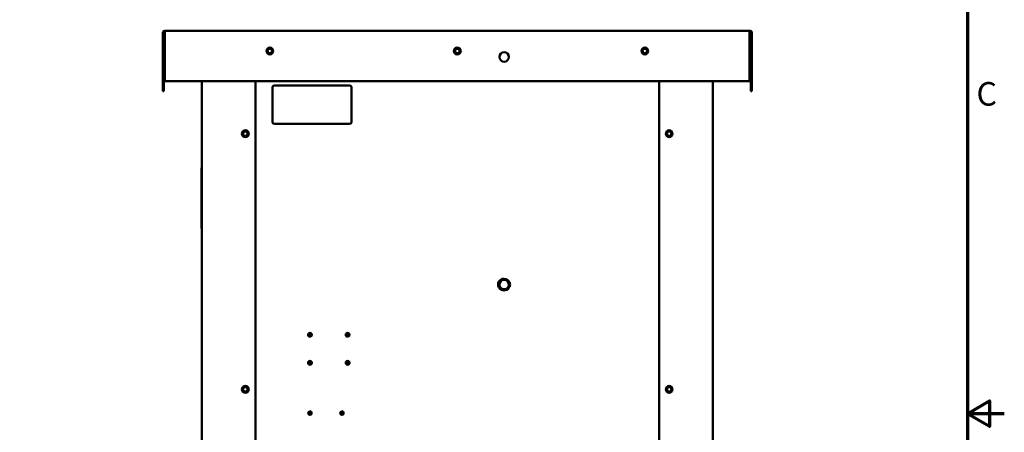
# Model space of a CAD drawing. Units: inches. Extents: x 5 to 237, y 3 to 184.
# Drawn here: x 163 to 237, y 92 to 123 of the extents above; entities that cross this region are included whole.
import ezdxf

# ---------------------------------------------------------------- set-up
doc = ezdxf.new("R2010")
doc.units = ezdxf.units.IN
doc.header["$LTSCALE"] = 11
doc.header["$MEASUREMENT"] = 0
doc.layers.get('0').update_dxf_attribs({"lineweight": 25})
doc.layers.add('Border (ANSI)', color=7, linetype='Continuous', lineweight=70)
doc.layers.add('Visible (ANSI)', color=7, linetype='Continuous', lineweight=50)
doc.styles.add('Note Text (ANSI)', font='tahoma.ttf')

# ---------------------------------------------------------------- blocks, each defined once
blk = doc.blocks.new('Borders Default Border')
at = {"layer": 'Border (ANSI)', "flags": 128}
for points in [[(0.75, 0.5), (0.75, 16.5), (21.25, 16.5), (21.25, 0.5), (0.75, 0.5)], [(21.5, 8.5), (21.25, 8.5), (21.4, 8.5866), (21.4, 8.4134), (21.25, 8.5)]]:
    blk.add_lwpolyline(points, dxfattribs=at)
at = {"layer": 'Border (ANSI)', "insert": (21.311, 10.5421), "char_height": 0.16, "attachment_point": 7, "style": 'Note Text (ANSI)'}
blk.add_mtext('C', dxfattribs=at)

msp = doc.modelspace()

# ---------------------------------------------------------------- linework, layer by layer
at = {"layer": 'Visible (ANSI)'}
for p, q in [((217.503, 122.096), (173.803, 122.096)), ((217.466, 122.096), (217.503, 122.096)), ((217.466, 122.096), (217.466, 121.909)), ((173.653, 121.946), (173.653, 117.596)), ((173.664, 122.003), (173.803, 122.003)), ((173.747, 121.909), (173.747, 117.596)), ((173.803, 121.909), (173.803, 122.003)), ((173.803, 121.909), (173.803, 118.346)), ((217.466, 122.003), (217.466, 122.003)), ((217.466, 118.346), (217.466, 121.909)), ((217.642, 122.003), (217.503, 122.003)), ((217.503, 122.003), (217.503, 121.995)), ((217.503, 121.909), (217.503, 121.995)), ((217.503, 121.909), (217.503, 118.346)), ((217.56, 121.909), (217.56, 117.596)), ((217.653, 121.946), (217.653, 117.596)), ((181.49, 120.714), (181.455, 120.561)), ((181.49, 120.714), (181.496, 120.742)), ((181.496, 120.742), (181.523, 120.75)), ((181.673, 120.797), (181.523, 120.75)), ((181.673, 120.797), (181.701, 120.805)), ((181.701, 120.805), (181.722, 120.786)), ((181.837, 120.679), (181.722, 120.786)), ((181.817, 120.479), (181.852, 120.632)), ((181.837, 120.679), (181.858, 120.66)), ((181.858, 120.66), (181.852, 120.632)), ((195.49, 120.714), (195.455, 120.561)), ((195.49, 120.714), (195.496, 120.742)), ((195.496, 120.742), (195.523, 120.75)), ((195.673, 120.797), (195.523, 120.75)), ((195.673, 120.797), (195.701, 120.805)), ((195.701, 120.805), (195.722, 120.786)), ((195.837, 120.679), (195.722, 120.786)), ((195.817, 120.479), (195.852, 120.632)), ((195.837, 120.679), (195.858, 120.66)), ((195.858, 120.66), (195.852, 120.632)), ((209.49, 120.714), (209.455, 120.561)), ((209.49, 120.714), (209.496, 120.742)), ((209.496, 120.742), (209.523, 120.75)), ((209.673, 120.797), (209.523, 120.75)), ((209.673, 120.797), (209.701, 120.805)), ((209.701, 120.805), (209.722, 120.786)), ((209.837, 120.679), (209.722, 120.786)), ((209.817, 120.479), (209.852, 120.632)), ((209.837, 120.679), (209.858, 120.66)), ((209.858, 120.66), (209.852, 120.632)), ((181.449, 120.533), (181.455, 120.561)), ((181.47, 120.513), (181.449, 120.533)), ((181.47, 120.513), (181.585, 120.407)), ((181.606, 120.387), (181.585, 120.407)), ((181.633, 120.396), (181.606, 120.387)), ((181.633, 120.396), (181.783, 120.442)), ((181.811, 120.451), (181.783, 120.442)), ((181.817, 120.479), (181.811, 120.451)), ((195.449, 120.533), (195.455, 120.561)), ((195.47, 120.513), (195.449, 120.533)), ((195.47, 120.513), (195.585, 120.407)), ((195.606, 120.387), (195.585, 120.407)), ((195.633, 120.396), (195.606, 120.387)), ((195.633, 120.396), (195.783, 120.442)), ((195.811, 120.451), (195.783, 120.442)), ((195.817, 120.479), (195.811, 120.451)), ((209.449, 120.533), (209.455, 120.561)), ((209.47, 120.513), (209.449, 120.533)), ((209.47, 120.513), (209.585, 120.407)), ((209.606, 120.387), (209.585, 120.407)), ((209.633, 120.396), (209.606, 120.387)), ((209.633, 120.396), (209.783, 120.442)), ((209.811, 120.451), (209.783, 120.442)), ((209.817, 120.479), (209.811, 120.451)), ((173.803, 118.346), (217.466, 118.346)), ((176.578, 118.346), (176.578, 90.566)), ((180.578, 90.566), (180.578, 118.346)), ((181.866, 117.901), (181.866, 115.276)), ((187.616, 118.026), (181.991, 118.026)), ((187.741, 115.276), (187.741, 117.901)), ((210.728, 118.346), (210.728, 90.566)), ((214.728, 90.566), (214.728, 118.346)), ((217.466, 118.346), (217.503, 118.346)), ((173.653, 117.596), (173.747, 117.596)), ((217.56, 117.596), (217.653, 117.596)), ((181.991, 115.151), (187.616, 115.151)), ((179.624, 114.353), (179.63, 114.381)), ((179.645, 114.333), (179.624, 114.353)), ((179.665, 114.534), (179.63, 114.381)), ((179.645, 114.333), (179.76, 114.227)), ((179.665, 114.534), (179.671, 114.562)), ((179.671, 114.562), (179.698, 114.57)), ((179.848, 114.617), (179.698, 114.57)), ((179.781, 114.207), (179.76, 114.227)), ((179.808, 114.216), (179.781, 114.207)), ((179.808, 114.216), (179.958, 114.262)), ((179.848, 114.617), (179.876, 114.625)), ((179.876, 114.625), (179.897, 114.606)), ((180.012, 114.499), (179.897, 114.606)), ((179.986, 114.271), (179.958, 114.262)), ((179.992, 114.299), (179.986, 114.271)), ((179.992, 114.299), (180.027, 114.452)), ((180.012, 114.499), (180.033, 114.48)), ((180.033, 114.48), (180.027, 114.452)), ((211.274, 114.353), (211.28, 114.381)), ((211.295, 114.333), (211.274, 114.353)), ((211.315, 114.534), (211.28, 114.381)), ((211.295, 114.333), (211.41, 114.227)), ((211.315, 114.534), (211.321, 114.562)), ((211.321, 114.562), (211.348, 114.57)), ((211.498, 114.617), (211.348, 114.57)), ((211.431, 114.207), (211.41, 114.227)), ((211.458, 114.216), (211.431, 114.207)), ((211.458, 114.216), (211.608, 114.262)), ((211.498, 114.617), (211.526, 114.625)), ((211.526, 114.625), (211.547, 114.606)), ((211.662, 114.499), (211.547, 114.606)), ((211.636, 114.271), (211.608, 114.262)), ((211.642, 114.299), (211.636, 114.271)), ((211.642, 114.299), (211.677, 114.452)), ((211.662, 114.499), (211.683, 114.48)), ((211.683, 114.48), (211.677, 114.452)), ((176.551, 111.599), (176.551, 111.867)), ((176.571, 111.867), (176.551, 111.867)), ((176.571, 112.276), (176.571, 107.276)), ((176.571, 112.276), (176.578, 112.276)), ((176.551, 111.429), (176.551, 111.599)), ((176.571, 111.599), (176.551, 111.599)), ((176.551, 111.308), (176.551, 111.429)), ((176.571, 111.429), (176.551, 111.429)), ((176.551, 111.243), (176.551, 111.308)), ((176.571, 111.308), (176.551, 111.308)), ((176.551, 110.653), (176.551, 111.243)), ((176.571, 111.243), (176.551, 111.243)), ((176.551, 110.527), (176.551, 110.653)), ((176.571, 110.653), (176.551, 110.653)), ((176.551, 110.495), (176.551, 110.527)), ((176.571, 110.527), (176.551, 110.527)), ((176.551, 108.695), (176.551, 110.495)), ((176.571, 110.495), (176.551, 110.495)), ((176.551, 108.666), (176.551, 108.695)), ((176.571, 108.695), (176.551, 108.695)), ((176.551, 108.665), (176.551, 108.666)), ((176.571, 108.666), (176.551, 108.666)), ((176.551, 108.275), (176.551, 108.665)), ((176.571, 108.665), (176.551, 108.665)), ((176.551, 107.805), (176.551, 108.275)), ((176.571, 108.275), (176.551, 108.275)), ((176.551, 107.335), (176.551, 107.805)), ((176.571, 107.805), (176.551, 107.805)), ((176.571, 107.335), (176.551, 107.335)), ((176.578, 107.276), (176.571, 107.276)), ((184.575, 99.41), (184.614, 99.408)), ((184.614, 99.385), (184.575, 99.382)), ((184.614, 99.408), (184.615, 99.408)), ((184.615, 99.385), (184.614, 99.385)), ((184.642, 99.436), (184.639, 99.474)), ((184.639, 99.318), (184.642, 99.357)), ((184.642, 99.434), (184.642, 99.436)), ((184.642, 99.357), (184.642, 99.358)), ((184.667, 99.474), (184.665, 99.436)), ((184.665, 99.436), (184.665, 99.434)), ((184.665, 99.358), (184.665, 99.357)), ((184.665, 99.357), (184.667, 99.318)), ((184.691, 99.408), (184.693, 99.408)), ((184.693, 99.385), (184.691, 99.385)), ((184.693, 99.408), (184.732, 99.41)), ((184.732, 99.382), (184.693, 99.385)), ((187.385, 99.41), (187.424, 99.408)), ((187.424, 99.385), (187.385, 99.382)), ((187.424, 99.408), (187.425, 99.408)), ((187.425, 99.385), (187.424, 99.385)), ((187.452, 99.436), (187.449, 99.474)), ((187.449, 99.318), (187.452, 99.357)), ((187.452, 99.434), (187.452, 99.436)), ((187.452, 99.357), (187.452, 99.358)), ((187.477, 99.474), (187.475, 99.436)), ((187.475, 99.436), (187.475, 99.434)), ((187.475, 99.358), (187.475, 99.357)), ((187.475, 99.357), (187.477, 99.318)), ((187.501, 99.408), (187.503, 99.408)), ((187.503, 99.385), (187.501, 99.385)), ((187.503, 99.408), (187.542, 99.41)), ((187.542, 99.382), (187.503, 99.385)), ((184.575, 97.31), (184.614, 97.308)), ((184.614, 97.285), (184.575, 97.282)), ((184.614, 97.308), (184.615, 97.308)), ((184.615, 97.285), (184.614, 97.285)), ((184.642, 97.336), (184.639, 97.374)), ((184.639, 97.218), (184.642, 97.257)), ((184.642, 97.334), (184.642, 97.336)), ((184.642, 97.257), (184.642, 97.258)), ((184.667, 97.374), (184.665, 97.336)), ((184.665, 97.336), (184.665, 97.334)), ((184.665, 97.258), (184.665, 97.257)), ((184.665, 97.257), (184.667, 97.218)), ((184.691, 97.308), (184.693, 97.308)), ((184.693, 97.285), (184.691, 97.285)), ((184.693, 97.308), (184.732, 97.31)), ((184.732, 97.282), (184.693, 97.285)), ((187.385, 97.31), (187.424, 97.308)), ((187.424, 97.285), (187.385, 97.282)), ((187.424, 97.308), (187.425, 97.308)), ((187.425, 97.285), (187.424, 97.285)), ((187.452, 97.336), (187.449, 97.374)), ((187.449, 97.218), (187.452, 97.257)), ((187.452, 97.334), (187.452, 97.336)), ((187.452, 97.257), (187.452, 97.258)), ((187.477, 97.374), (187.475, 97.336)), ((187.475, 97.336), (187.475, 97.334)), ((187.475, 97.258), (187.475, 97.257)), ((187.475, 97.257), (187.477, 97.218)), ((187.501, 97.308), (187.503, 97.308)), ((187.503, 97.285), (187.501, 97.285)), ((187.503, 97.308), (187.542, 97.31)), ((187.542, 97.282), (187.503, 97.285)), ((179.624, 95.253), (179.63, 95.281)), ((179.645, 95.233), (179.624, 95.253)), ((179.665, 95.434), (179.63, 95.281)), ((179.645, 95.233), (179.76, 95.127)), ((179.665, 95.434), (179.671, 95.462)), ((179.671, 95.462), (179.698, 95.47)), ((179.848, 95.517), (179.698, 95.47)), ((179.781, 95.107), (179.76, 95.127)), ((179.808, 95.116), (179.781, 95.107)), ((179.808, 95.116), (179.958, 95.162)), ((179.848, 95.517), (179.876, 95.525)), ((179.876, 95.525), (179.897, 95.506)), ((180.012, 95.399), (179.897, 95.506)), ((179.986, 95.171), (179.958, 95.162)), ((179.992, 95.199), (179.986, 95.171)), ((179.992, 95.199), (180.027, 95.352)), ((180.012, 95.399), (180.033, 95.38)), ((180.033, 95.38), (180.027, 95.352)), ((211.274, 95.253), (211.28, 95.281)), ((211.295, 95.233), (211.274, 95.253)), ((211.315, 95.434), (211.28, 95.281)), ((211.295, 95.233), (211.41, 95.127)), ((211.315, 95.434), (211.321, 95.462)), ((211.321, 95.462), (211.348, 95.47)), ((211.498, 95.517), (211.348, 95.47)), ((211.431, 95.107), (211.41, 95.127)), ((211.458, 95.116), (211.431, 95.107)), ((211.458, 95.116), (211.608, 95.162)), ((211.498, 95.517), (211.526, 95.525)), ((211.526, 95.525), (211.547, 95.506)), ((211.662, 95.399), (211.547, 95.506)), ((211.636, 95.171), (211.608, 95.162)), ((211.642, 95.199), (211.636, 95.171)), ((211.642, 95.199), (211.677, 95.352)), ((211.662, 95.399), (211.683, 95.38)), ((211.683, 95.38), (211.677, 95.352))]:
    msp.add_line(p, q, dxfattribs=at)
for centre, radius in [((181.653, 120.596), 0.252), ((181.653, 120.596), 0.171), ((195.653, 120.596), 0.252), ((195.653, 120.596), 0.171), ((209.653, 120.596), 0.252), ((209.653, 120.596), 0.171), ((199.153, 120.146), 0.352), ((179.828, 114.416), 0.252), ((179.828, 114.416), 0.171), ((211.478, 114.416), 0.252), ((211.478, 114.416), 0.171), ((199.153, 103.146), 0.437), ((199.153, 103.146), 0.352), ((184.653, 99.396), 0.141), ((187.463, 99.396), 0.141), ((184.653, 97.296), 0.141), ((187.463, 97.296), 0.141), ((179.828, 95.316), 0.252), ((179.828, 95.316), 0.171), ((211.478, 95.316), 0.252), ((211.478, 95.316), 0.171), ((184.653, 93.546), 0.135), ((187.043, 93.546), 0.135)]:
    msp.add_circle(centre, radius, dxfattribs=at)
for centre, radius, start, end in [((173.803, 121.946), 0.15, 90, 157.95508), ((217.503, 121.946), 0.15, 22.04492, 90), ((173.803, 121.946), 0.15, 157.95508, 180), ((173.841, 121.909), 0.0937, 113.52481, 180), ((217.466, 121.909), 0.0937, 66.47519, 89.75541), ((217.466, 121.909), 0.0937, 0, 66.47519), ((217.503, 121.946), 0.15, 0, 22.04492), ((181.991, 117.901), 0.125, 90, 180), ((187.616, 117.901), 0.125, 0, 90), ((181.991, 115.276), 0.125, 180, 270), ((187.616, 115.276), 0.125, 270, 0), ((199.133, 103.146), 0.437, 88.69027, 271.30973), ((184.653, 99.396), 0.0795, 169.85729, 190.14271), ((184.617, 99.433), 0.0251, 266.35874, 3.64126), ((184.617, 99.36), 0.0251, 356.35874, 93.64126), ((184.653, 99.396), 0.0795, 79.85729, 100.14271), ((184.653, 99.396), 0.0795, 259.85729, 280.14271), ((184.69, 99.433), 0.0251, 176.35874, 273.64126), ((184.69, 99.36), 0.0251, 86.35874, 183.64126), ((184.653, 99.396), 0.0795, 349.85729, 10.14271), ((187.463, 99.396), 0.0795, 169.85729, 190.14271), ((187.427, 99.433), 0.0251, 266.35874, 3.64126), ((187.427, 99.36), 0.0251, 356.35874, 93.64126), ((187.463, 99.396), 0.0795, 79.85729, 100.14271), ((187.463, 99.396), 0.0795, 259.85729, 280.14271), ((187.5, 99.433), 0.0251, 176.35874, 273.64126), ((187.5, 99.36), 0.0251, 86.35874, 183.64126), ((187.463, 99.396), 0.0795, 349.85729, 10.14271), ((184.653, 97.296), 0.0795, 169.85729, 190.14271), ((184.617, 97.333), 0.0251, 266.35874, 3.64126), ((184.617, 97.26), 0.0251, 356.35874, 93.64126), ((184.653, 97.296), 0.0795, 79.85729, 100.14271), ((184.653, 97.296), 0.0795, 259.85729, 280.14271), ((184.69, 97.333), 0.0251, 176.35874, 273.64126), ((184.69, 97.26), 0.0251, 86.35874, 183.64126), ((184.653, 97.296), 0.0795, 349.85729, 10.14271), ((187.463, 97.296), 0.0795, 169.85729, 190.14271), ((187.427, 97.333), 0.0251, 266.35874, 3.64126), ((187.427, 97.26), 0.0251, 356.35874, 93.64126), ((187.463, 97.296), 0.0795, 79.85729, 100.14271), ((187.463, 97.296), 0.0795, 259.85729, 280.14271), ((187.5, 97.333), 0.0251, 176.35874, 273.64126), ((187.5, 97.26), 0.0251, 86.35874, 183.64126), ((187.463, 97.296), 0.0795, 349.85729, 10.14271), ((184.653, 93.546), 0.0553, 171.42958, 188.57042), ((184.653, 93.546), 0.0553, 81.42958, 98.57042), ((184.653, 93.546), 0.0553, 261.42958, 278.57042), ((184.653, 93.546), 0.0553, 351.42958, 8.57042), ((187.043, 93.546), 0.0553, 171.42958, 188.57042), ((187.043, 93.546), 0.0553, 81.42958, 98.57042), ((187.043, 93.546), 0.0553, 261.42958, 278.57042), ((187.043, 93.546), 0.0553, 351.42958, 8.57042)]:
    msp.add_arc(centre, radius, start, end, dxfattribs=at)
for centre, major_axis, start_param, end_param in [((184.653, 93.54), (-0.175, 0.011), 4.934978, 5.163739), ((184.653, 93.553), (0.175, 0.011), 4.261039, 4.4898), ((184.66, 93.547), (0.011, -0.175), 4.261039, 4.4898), ((184.66, 93.546), (-0.011, -0.175), 4.934978, 5.163739), ((184.647, 93.547), (0.011, 0.175), 4.934978, 5.163739), ((184.647, 93.546), (-0.011, 0.175), 4.261039, 4.4898), ((184.654, 93.54), (-0.175, -0.011), 4.261039, 4.4898), ((184.654, 93.553), (0.175, -0.011), 4.934978, 5.163739), ((187.042, 93.54), (-0.175, 0.011), 4.934978, 5.163739), ((187.042, 93.553), (0.175, 0.011), 4.261039, 4.4898), ((187.049, 93.547), (0.011, -0.175), 4.261039, 4.4898), ((187.049, 93.546), (-0.011, -0.175), 4.934978, 5.163739), ((187.037, 93.547), (0.011, 0.175), 4.934978, 5.163739), ((187.037, 93.546), (-0.011, 0.175), 4.261039, 4.4898), ((187.043, 93.54), (-0.175, -0.011), 4.261039, 4.4898), ((187.043, 93.553), (0.175, -0.011), 4.934978, 5.163739)]:
    msp.add_ellipse(centre, major_axis=major_axis, ratio=0.087156, start_param=start_param, end_param=end_param, dxfattribs=at)
for points, knots in [([(217.503, 122.096), (217.513, 122.096), (217.523, 122.095), (217.543, 122.091), (217.552, 122.088), (217.569, 122.081), (217.578, 122.077), (217.595, 122.065), (217.603, 122.059), (217.616, 122.046), (217.622, 122.038), (217.634, 122.021), (217.638, 122.012), (217.642, 122.003), (217.642, 122.003), (217.642, 122.003)], [1.9627844, 1.9627844, 1.9627844, 1.9627844, 2.033315, 2.033315, 2.1038457, 2.1038457, 2.1743764, 2.1743764, 2.2449071, 2.2449071, 2.3154381, 2.3154381, 2.385969, 2.385969, 2.3889824, 2.3889824, 2.3889824, 2.3889824]), ([(184.577, 93.559), (184.578, 93.559), (184.578, 93.559), (184.578, 93.558), (184.579, 93.558), (184.581, 93.558), (184.581, 93.558), (184.583, 93.558), (184.583, 93.558), (184.584, 93.558), (184.585, 93.558), (184.585, 93.558)], [0.0150618, 0.0150618, 0.0150618, 0.0150618, 0.01591169, 0.01591169, 0.02120962, 0.02120962, 0.02650322, 0.02650322, 0.03176915, 0.03176915, 0.03606779, 0.03606779, 0.03606779, 0.03606779]), ([(184.585, 93.535), (184.585, 93.535), (184.584, 93.534), (184.583, 93.534), (184.583, 93.534), (184.581, 93.534), (184.581, 93.534), (184.579, 93.534), (184.578, 93.534), (184.578, 93.534), (184.578, 93.534), (184.577, 93.534)], [0.04854437, 0.04854437, 0.04854437, 0.04854437, 0.05284301, 0.05284301, 0.05810894, 0.05810894, 0.06340254, 0.06340254, 0.06870047, 0.06870047, 0.06955036, 0.06955036, 0.06955036, 0.06955036]), ([(184.647, 93.585), (184.647, 93.581), (184.647, 93.577), (184.645, 93.571), (184.644, 93.569), (184.642, 93.564), (184.64, 93.563), (184.637, 93.559), (184.635, 93.558), (184.631, 93.555), (184.629, 93.554), (184.623, 93.553), (184.619, 93.552), (184.615, 93.553)], [0.3400621, 0.3400621, 0.3400621, 0.3400621, 0.3728415, 0.3728415, 0.3915916, 0.3915916, 0.4103416, 0.4103416, 0.4290917, 0.4290917, 0.4478417, 0.4478417, 0.4806211, 0.4806211, 0.4806211, 0.4806211]), ([(184.642, 93.584), (184.642, 93.581), (184.642, 93.578), (184.64, 93.571), (184.638, 93.568), (184.634, 93.564), (184.631, 93.561), (184.625, 93.558), (184.622, 93.558), (184.617, 93.557), (184.616, 93.557), (184.615, 93.557)], [0, 0, 0, 0, 0.0245201, 0.0245201, 0.0490401, 0.0490401, 0.0733788, 0.0733788, 0.0977174, 0.0977174, 0.1059587, 0.1059587, 0.1059587, 0.1059587]), ([(184.615, 93.54), (184.619, 93.54), (184.623, 93.54), (184.629, 93.538), (184.631, 93.537), (184.635, 93.535), (184.637, 93.533), (184.64, 93.53), (184.642, 93.528), (184.644, 93.524), (184.645, 93.522), (184.647, 93.516), (184.647, 93.512), (184.647, 93.508)], [0.3400621, 0.3400621, 0.3400621, 0.3400621, 0.3728415, 0.3728415, 0.3915916, 0.3915916, 0.4103416, 0.4103416, 0.4290917, 0.4290917, 0.4478417, 0.4478417, 0.4806211, 0.4806211, 0.4806211, 0.4806211]), ([(184.615, 93.535), (184.618, 93.535), (184.622, 93.535), (184.628, 93.533), (184.631, 93.531), (184.636, 93.527), (184.638, 93.524), (184.641, 93.518), (184.642, 93.514), (184.642, 93.51), (184.642, 93.509), (184.642, 93.508)], [0, 0, 0, 0, 0.0245201, 0.0245201, 0.0490401, 0.0490401, 0.0733788, 0.0733788, 0.0977174, 0.0977174, 0.1059587, 0.1059587, 0.1059587, 0.1059587]), ([(184.642, 93.615), (184.642, 93.615), (184.642, 93.615), (184.641, 93.616), (184.641, 93.617), (184.641, 93.618), (184.641, 93.619), (184.641, 93.62), (184.641, 93.621), (184.641, 93.622), (184.641, 93.622), (184.641, 93.622)], [0.04854437, 0.04854437, 0.04854437, 0.04854437, 0.05284301, 0.05284301, 0.05810894, 0.05810894, 0.06340254, 0.06340254, 0.06870047, 0.06870047, 0.06955036, 0.06955036, 0.06955036, 0.06955036]), ([(184.641, 93.47), (184.641, 93.47), (184.641, 93.471), (184.641, 93.471), (184.641, 93.472), (184.641, 93.474), (184.641, 93.474), (184.641, 93.476), (184.641, 93.476), (184.642, 93.477), (184.642, 93.478), (184.642, 93.478)], [0.0150618, 0.0150618, 0.0150618, 0.0150618, 0.01591169, 0.01591169, 0.02120962, 0.02120962, 0.02650322, 0.02650322, 0.03176915, 0.03176915, 0.03606779, 0.03606779, 0.03606779, 0.03606779]), ([(184.692, 93.553), (184.688, 93.552), (184.684, 93.553), (184.678, 93.554), (184.676, 93.555), (184.672, 93.558), (184.67, 93.559), (184.666, 93.563), (184.665, 93.564), (184.662, 93.569), (184.661, 93.571), (184.66, 93.577), (184.659, 93.581), (184.66, 93.585)], [0.3400621, 0.3400621, 0.3400621, 0.3400621, 0.3728415, 0.3728415, 0.3915916, 0.3915916, 0.4103416, 0.4103416, 0.4290917, 0.4290917, 0.4478417, 0.4478417, 0.4806211, 0.4806211, 0.4806211, 0.4806211]), ([(184.66, 93.508), (184.659, 93.512), (184.66, 93.516), (184.661, 93.522), (184.662, 93.524), (184.665, 93.528), (184.666, 93.53), (184.67, 93.533), (184.672, 93.535), (184.676, 93.537), (184.678, 93.538), (184.684, 93.54), (184.688, 93.54), (184.692, 93.54)], [0.3400621, 0.3400621, 0.3400621, 0.3400621, 0.3728415, 0.3728415, 0.3915916, 0.3915916, 0.4103416, 0.4103416, 0.4290917, 0.4290917, 0.4478417, 0.4478417, 0.4806211, 0.4806211, 0.4806211, 0.4806211]), ([(184.691, 93.557), (184.688, 93.557), (184.685, 93.558), (184.679, 93.56), (184.676, 93.562), (184.671, 93.566), (184.669, 93.569), (184.666, 93.575), (184.665, 93.578), (184.664, 93.582), (184.664, 93.583), (184.664, 93.584)], [0, 0, 0, 0, 0.0244853, 0.0244853, 0.0489707, 0.0489707, 0.0733441, 0.0733441, 0.0977174, 0.0977174, 0.1059587, 0.1059587, 0.1059587, 0.1059587]), ([(184.664, 93.508), (184.664, 93.511), (184.665, 93.515), (184.667, 93.521), (184.669, 93.524), (184.673, 93.529), (184.676, 93.531), (184.682, 93.534), (184.685, 93.535), (184.689, 93.535), (184.69, 93.535), (184.691, 93.535)], [0, 0, 0, 0, 0.0244853, 0.0244853, 0.0489707, 0.0489707, 0.0733441, 0.0733441, 0.0977174, 0.0977174, 0.1059587, 0.1059587, 0.1059587, 0.1059587]), ([(184.666, 93.622), (184.666, 93.622), (184.666, 93.622), (184.666, 93.621), (184.666, 93.62), (184.665, 93.619), (184.665, 93.618), (184.665, 93.617), (184.665, 93.616), (184.665, 93.615), (184.665, 93.615), (184.665, 93.615)], [0.0150618, 0.0150618, 0.0150618, 0.0150618, 0.01591169, 0.01591169, 0.02120962, 0.02120962, 0.02650322, 0.02650322, 0.03176915, 0.03176915, 0.03606779, 0.03606779, 0.03606779, 0.03606779]), ([(184.665, 93.478), (184.665, 93.478), (184.665, 93.477), (184.665, 93.476), (184.665, 93.476), (184.665, 93.474), (184.665, 93.474), (184.666, 93.472), (184.666, 93.471), (184.666, 93.471), (184.666, 93.47), (184.666, 93.47)], [0.04854437, 0.04854437, 0.04854437, 0.04854437, 0.05284301, 0.05284301, 0.05810894, 0.05810894, 0.06340254, 0.06340254, 0.06870047, 0.06870047, 0.06955036, 0.06955036, 0.06955036, 0.06955036]), ([(184.722, 93.558), (184.722, 93.558), (184.722, 93.558), (184.723, 93.558), (184.724, 93.558), (184.725, 93.558), (184.726, 93.558), (184.727, 93.558), (184.728, 93.558), (184.729, 93.559), (184.729, 93.559), (184.729, 93.559)], [0.04854437, 0.04854437, 0.04854437, 0.04854437, 0.05284301, 0.05284301, 0.05810894, 0.05810894, 0.06340254, 0.06340254, 0.06870047, 0.06870047, 0.06955036, 0.06955036, 0.06955036, 0.06955036]), ([(184.729, 93.534), (184.729, 93.534), (184.729, 93.534), (184.728, 93.534), (184.727, 93.534), (184.726, 93.534), (184.725, 93.534), (184.724, 93.534), (184.723, 93.534), (184.722, 93.534), (184.722, 93.535), (184.722, 93.535)], [0.0150618, 0.0150618, 0.0150618, 0.0150618, 0.01591169, 0.01591169, 0.02120962, 0.02120962, 0.02650322, 0.02650322, 0.03176915, 0.03176915, 0.03606779, 0.03606779, 0.03606779, 0.03606779]), ([(186.967, 93.559), (186.967, 93.559), (186.967, 93.559), (186.968, 93.558), (186.969, 93.558), (186.97, 93.558), (186.971, 93.558), (186.972, 93.558), (186.973, 93.558), (186.974, 93.558), (186.974, 93.558), (186.974, 93.558)], [0.0150618, 0.0150618, 0.0150618, 0.0150618, 0.01591169, 0.01591169, 0.02120962, 0.02120962, 0.02650322, 0.02650322, 0.03176915, 0.03176915, 0.03606779, 0.03606779, 0.03606779, 0.03606779]), ([(186.974, 93.535), (186.974, 93.535), (186.974, 93.534), (186.973, 93.534), (186.972, 93.534), (186.971, 93.534), (186.97, 93.534), (186.969, 93.534), (186.968, 93.534), (186.967, 93.534), (186.967, 93.534), (186.967, 93.534)], [0.04854437, 0.04854437, 0.04854437, 0.04854437, 0.05284301, 0.05284301, 0.05810894, 0.05810894, 0.06340254, 0.06340254, 0.06870047, 0.06870047, 0.06955036, 0.06955036, 0.06955036, 0.06955036]), ([(187.036, 93.585), (187.037, 93.581), (187.037, 93.577), (187.035, 93.571), (187.034, 93.569), (187.031, 93.564), (187.03, 93.563), (187.027, 93.559), (187.025, 93.558), (187.021, 93.555), (187.018, 93.554), (187.012, 93.553), (187.008, 93.552), (187.004, 93.553)], [0.3400621, 0.3400621, 0.3400621, 0.3400621, 0.3728415, 0.3728415, 0.3915916, 0.3915916, 0.4103416, 0.4103416, 0.4290917, 0.4290917, 0.4478417, 0.4478417, 0.4806211, 0.4806211, 0.4806211, 0.4806211]), ([(187.004, 93.54), (187.008, 93.54), (187.012, 93.54), (187.018, 93.538), (187.021, 93.537), (187.025, 93.535), (187.027, 93.533), (187.03, 93.53), (187.031, 93.528), (187.034, 93.524), (187.035, 93.522), (187.037, 93.516), (187.037, 93.512), (187.036, 93.508)], [0.3400621, 0.3400621, 0.3400621, 0.3400621, 0.3728415, 0.3728415, 0.3915916, 0.3915916, 0.4103416, 0.4103416, 0.4290917, 0.4290917, 0.4478417, 0.4478417, 0.4806211, 0.4806211, 0.4806211, 0.4806211]), ([(187.032, 93.584), (187.032, 93.581), (187.031, 93.578), (187.029, 93.571), (187.027, 93.568), (187.023, 93.564), (187.02, 93.561), (187.014, 93.558), (187.011, 93.558), (187.007, 93.557), (187.006, 93.557), (187.005, 93.557)], [0, 0, 0, 0, 0.0245201, 0.0245201, 0.0490401, 0.0490401, 0.0733788, 0.0733788, 0.0977174, 0.0977174, 0.1059587, 0.1059587, 0.1059587, 0.1059587]), ([(187.005, 93.535), (187.008, 93.535), (187.011, 93.535), (187.018, 93.533), (187.021, 93.531), (187.025, 93.527), (187.028, 93.524), (187.031, 93.518), (187.031, 93.514), (187.032, 93.51), (187.032, 93.509), (187.032, 93.508)], [0, 0, 0, 0, 0.0245201, 0.0245201, 0.0490401, 0.0490401, 0.0733788, 0.0733788, 0.0977174, 0.0977174, 0.1059587, 0.1059587, 0.1059587, 0.1059587]), ([(187.031, 93.615), (187.031, 93.615), (187.031, 93.615), (187.031, 93.616), (187.031, 93.617), (187.031, 93.618), (187.031, 93.619), (187.031, 93.62), (187.031, 93.621), (187.031, 93.622), (187.031, 93.622), (187.031, 93.622)], [0.04854437, 0.04854437, 0.04854437, 0.04854437, 0.05284301, 0.05284301, 0.05810894, 0.05810894, 0.06340254, 0.06340254, 0.06870047, 0.06870047, 0.06955036, 0.06955036, 0.06955036, 0.06955036]), ([(187.031, 93.47), (187.031, 93.47), (187.031, 93.471), (187.031, 93.471), (187.031, 93.472), (187.031, 93.474), (187.031, 93.474), (187.031, 93.476), (187.031, 93.476), (187.031, 93.477), (187.031, 93.478), (187.031, 93.478)], [0.0150618, 0.0150618, 0.0150618, 0.0150618, 0.01591169, 0.01591169, 0.02120962, 0.02120962, 0.02650322, 0.02650322, 0.03176915, 0.03176915, 0.03606779, 0.03606779, 0.03606779, 0.03606779]), ([(187.081, 93.553), (187.077, 93.552), (187.073, 93.553), (187.067, 93.554), (187.065, 93.555), (187.061, 93.558), (187.059, 93.559), (187.056, 93.563), (187.054, 93.564), (187.052, 93.569), (187.051, 93.571), (187.049, 93.577), (187.049, 93.581), (187.049, 93.585)], [0.3400621, 0.3400621, 0.3400621, 0.3400621, 0.3728415, 0.3728415, 0.3915916, 0.3915916, 0.4103416, 0.4103416, 0.4290917, 0.4290917, 0.4478417, 0.4478417, 0.4806211, 0.4806211, 0.4806211, 0.4806211]), ([(187.049, 93.508), (187.049, 93.512), (187.049, 93.516), (187.051, 93.522), (187.052, 93.524), (187.054, 93.528), (187.056, 93.53), (187.059, 93.533), (187.061, 93.535), (187.065, 93.537), (187.067, 93.538), (187.073, 93.54), (187.077, 93.54), (187.081, 93.54)], [0.3400621, 0.3400621, 0.3400621, 0.3400621, 0.3728415, 0.3728415, 0.3915916, 0.3915916, 0.4103416, 0.4103416, 0.4290917, 0.4290917, 0.4478417, 0.4478417, 0.4806211, 0.4806211, 0.4806211, 0.4806211]), ([(187.055, 93.622), (187.055, 93.622), (187.055, 93.622), (187.055, 93.621), (187.055, 93.62), (187.055, 93.619), (187.055, 93.618), (187.055, 93.617), (187.055, 93.616), (187.055, 93.615), (187.055, 93.615), (187.054, 93.615)], [0.0150618, 0.0150618, 0.0150618, 0.0150618, 0.01591169, 0.01591169, 0.02120962, 0.02120962, 0.02650322, 0.02650322, 0.03176915, 0.03176915, 0.03606779, 0.03606779, 0.03606779, 0.03606779]), ([(187.081, 93.557), (187.078, 93.557), (187.074, 93.558), (187.068, 93.56), (187.065, 93.562), (187.06, 93.566), (187.058, 93.569), (187.055, 93.575), (187.054, 93.578), (187.054, 93.582), (187.054, 93.583), (187.054, 93.584)], [0, 0, 0, 0, 0.0244853, 0.0244853, 0.0489707, 0.0489707, 0.0733441, 0.0733441, 0.0977174, 0.0977174, 0.1059587, 0.1059587, 0.1059587, 0.1059587]), ([(187.054, 93.508), (187.054, 93.511), (187.054, 93.515), (187.056, 93.521), (187.058, 93.524), (187.062, 93.529), (187.065, 93.531), (187.071, 93.534), (187.075, 93.535), (187.079, 93.535), (187.08, 93.535), (187.081, 93.535)], [0, 0, 0, 0, 0.0244853, 0.0244853, 0.0489707, 0.0489707, 0.0733441, 0.0733441, 0.0977174, 0.0977174, 0.1059587, 0.1059587, 0.1059587, 0.1059587]), ([(187.054, 93.478), (187.055, 93.478), (187.055, 93.477), (187.055, 93.476), (187.055, 93.476), (187.055, 93.474), (187.055, 93.474), (187.055, 93.472), (187.055, 93.471), (187.055, 93.471), (187.055, 93.47), (187.055, 93.47)], [0.04854437, 0.04854437, 0.04854437, 0.04854437, 0.05284301, 0.05284301, 0.05810894, 0.05810894, 0.06340254, 0.06340254, 0.06870047, 0.06870047, 0.06955036, 0.06955036, 0.06955036, 0.06955036]), ([(187.111, 93.558), (187.112, 93.558), (187.112, 93.558), (187.113, 93.558), (187.113, 93.558), (187.115, 93.558), (187.116, 93.558), (187.117, 93.558), (187.118, 93.558), (187.119, 93.559), (187.119, 93.559), (187.119, 93.559)], [0.04854437, 0.04854437, 0.04854437, 0.04854437, 0.05284301, 0.05284301, 0.05810894, 0.05810894, 0.06340254, 0.06340254, 0.06870047, 0.06870047, 0.06955036, 0.06955036, 0.06955036, 0.06955036]), ([(187.119, 93.534), (187.119, 93.534), (187.119, 93.534), (187.118, 93.534), (187.117, 93.534), (187.116, 93.534), (187.115, 93.534), (187.113, 93.534), (187.113, 93.534), (187.112, 93.534), (187.112, 93.535), (187.111, 93.535)], [0.0150618, 0.0150618, 0.0150618, 0.0150618, 0.01591169, 0.01591169, 0.02120962, 0.02120962, 0.02650322, 0.02650322, 0.03176915, 0.03176915, 0.03606779, 0.03606779, 0.03606779, 0.03606779])]:
    msp.add_open_spline(points, degree=3, knots=knots, dxfattribs=at)
for points, weights in [([(184.599, 93.554), (184.593, 93.556), (184.585, 93.558)], [1, 1.00731929617, 1.00192407121]), ([(184.585, 93.535), (184.593, 93.536), (184.599, 93.538)], [1.00192407124, 1.00731929626, 1]), ([(184.615, 93.553), (184.608, 93.553), (184.599, 93.554)], [1.39845709586, 1.20089099637, 1]), ([(184.599, 93.538), (184.608, 93.539), (184.615, 93.54)], [1, 1.20089099637, 1.39845709586]), ([(184.642, 93.615), (184.644, 93.607), (184.645, 93.601)], [1.00192407122, 1.0073192962, 1]), ([(184.645, 93.492), (184.644, 93.485), (184.642, 93.478)], [1, 1.00731929633, 1.00192407125]), ([(184.645, 93.601), (184.646, 93.591), (184.647, 93.585)], [1, 1.20089099637, 1.39845709586]), ([(184.647, 93.508), (184.646, 93.501), (184.645, 93.492)], [1.39845709586, 1.20089099637, 1]), ([(184.66, 93.585), (184.661, 93.591), (184.662, 93.601)], [1.39845709586, 1.20089099637, 1]), ([(184.662, 93.492), (184.661, 93.501), (184.66, 93.508)], [1, 1.20089099637, 1.39845709586]), ([(184.662, 93.601), (184.663, 93.607), (184.665, 93.615)], [1, 1.0073192963, 1.00192407125]), ([(184.665, 93.478), (184.663, 93.485), (184.662, 93.492)], [1.00192407125, 1.00731929631, 1]), ([(184.708, 93.554), (184.698, 93.553), (184.692, 93.553)], [1, 1.20089099637, 1.39845709586]), ([(184.692, 93.54), (184.698, 93.539), (184.708, 93.538)], [1.39845709586, 1.20089099637, 1]), ([(184.722, 93.558), (184.714, 93.556), (184.708, 93.554)], [1.00192407122, 1.0073192962, 1]), ([(184.708, 93.538), (184.714, 93.536), (184.722, 93.535)], [1, 1.00731929635, 1.00192407126]), ([(186.988, 93.554), (186.982, 93.556), (186.974, 93.558)], [1, 1.00731929617, 1.00192407121]), ([(186.974, 93.535), (186.982, 93.536), (186.988, 93.538)], [1.00192407124, 1.00731929626, 1]), ([(187.004, 93.553), (186.998, 93.553), (186.988, 93.554)], [1.39845709586, 1.20089099637, 1]), ([(186.988, 93.538), (186.998, 93.539), (187.004, 93.54)], [1, 1.20089099637, 1.39845709586]), ([(187.031, 93.615), (187.033, 93.607), (187.035, 93.601)], [1.00192407122, 1.0073192962, 1]), ([(187.035, 93.492), (187.033, 93.485), (187.031, 93.478)], [1, 1.00731929633, 1.00192407125]), ([(187.035, 93.601), (187.036, 93.591), (187.036, 93.585)], [1, 1.20089099637, 1.39845709586]), ([(187.036, 93.508), (187.036, 93.501), (187.035, 93.492)], [1.39845709586, 1.20089099637, 1]), ([(187.049, 93.585), (187.05, 93.591), (187.051, 93.601)], [1.39845709586, 1.20089099637, 1]), ([(187.051, 93.492), (187.05, 93.501), (187.049, 93.508)], [1, 1.20089099637, 1.39845709586]), ([(187.051, 93.601), (187.053, 93.607), (187.054, 93.615)], [1, 1.0073192963, 1.00192407125]), ([(187.054, 93.478), (187.053, 93.485), (187.051, 93.492)], [1.00192407125, 1.00731929631, 1]), ([(187.097, 93.554), (187.088, 93.553), (187.081, 93.553)], [1, 1.20089099637, 1.39845709586]), ([(187.081, 93.54), (187.088, 93.539), (187.097, 93.538)], [1.39845709586, 1.20089099637, 1]), ([(187.111, 93.558), (187.104, 93.556), (187.097, 93.554)], [1.00192407122, 1.0073192962, 1]), ([(187.097, 93.538), (187.104, 93.536), (187.111, 93.535)], [1, 1.00731929635, 1.00192407126])]:
    msp.add_rational_spline(points, weights, degree=2, dxfattribs=at)

# ---------------------------------------------------------------- block references
at = {"xscale": 11, "yscale": 11, "zscale": 11}
msp.add_blockref('Borders Default Border', (0, 0), dxfattribs=at)

doc.saveas('drawing.dxf')
